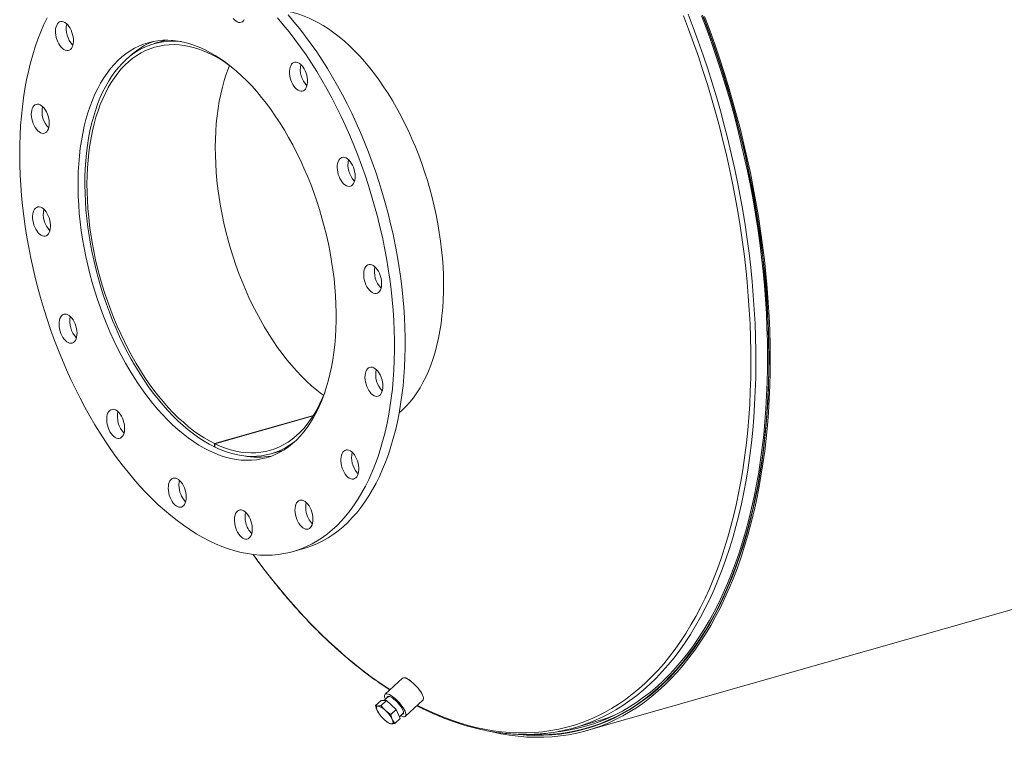
# Model space of a CAD drawing. Units: inches. Extents: x 16 to 336, y 16 to 252.
# Drawn here: x 210 to 247, y 184 to 211 of the extents above; entities that cross this region are included whole.
import ezdxf

# ---------------------------------------------------------------- set-up
doc = ezdxf.new("R2010")
doc.units = ezdxf.units.IN
doc.header["$LTSCALE"] = 32
doc.header["$MEASUREMENT"] = 0

msp = doc.modelspace()

# ---------------------------------------------------------------- linework, layer by layer
at = {"color": 7, "linetype": 'Continuous', "lineweight": 15}
for p, q in [((215.1603, 210.5654), (214.7079, 210.4365)), ((230.9359, 184.6667), (303.0731, 205.2274)), ((220.686, 196.4901), (216.9809, 195.4341)), ((220.6799, 196.4805), (216.9912, 195.4291)), ((216.9823, 195.3091), (216.9809, 195.4341)), ((216.9926, 195.312), (216.9823, 195.3091)), ((216.9912, 195.4291), (216.9927, 195.304)), ((219.0936, 195.0493), (219.546, 195.1782)), ((222.3279, 194.3421), (222.3647, 194.3047)), ((219.9211, 191.3858), (220.3219, 191.5)), ((224.0294, 186.6345), (223.3738, 186.031)), ((223.0187, 185.606), (223.22, 185.7913)), ((223.4254, 185.7909), (223.22, 185.7913)), ((223.2241, 185.6056), (223.4254, 185.7909)), ((223.4983, 185.952), (223.3235, 185.7911)), ((223.7853, 185.4559), (223.4254, 185.7909)), ((224.1356, 185.2033), (224.7913, 185.8067)), ((223.1343, 185.3241), (223.1413, 185.3137)), ((223.584, 185.2706), (223.7853, 185.4559)), ((223.9398, 185.1212), (223.7853, 185.4559)), ((223.9088, 185.1882), (224.0671, 185.3339)), ((223.4015, 185.031), (223.4051, 185.0282)), ((223.7384, 184.9359), (223.9398, 185.1212)), ((230.4718, 184.7746), (231.2734, 185.0031)), ((230.9102, 184.7569), (231.3872, 184.8928))]:
    msp.add_line(p, q, dxfattribs=at)
at = {"color": 8, "linetype": 'Continuous', "lineweight": 15}
msp.add_line((224.5825, 185.6146), (224.8256, 185.4937), dxfattribs=at)
at = {"color": 7, "linetype": 'Continuous', "lineweight": 15, "flags": 128}
for points in [[(224.1259, 199.4113), (224.1171, 199.7883), (224.1001, 200.1689), (224.0748, 200.5527), (224.0413, 200.939), (223.9996, 201.3276), (223.9497, 201.7178), (223.8918, 202.1094), (223.8259, 202.5018), (223.7521, 202.8945), (223.6704, 203.2871), (223.581, 203.6792), (223.484, 204.0702), (223.3794, 204.4597), (223.2674, 204.8472), (223.1482, 205.2323), (223.0218, 205.6146), (222.8884, 205.9936), (222.7483, 206.3688), (222.6014, 206.7397), (222.4481, 207.1061), (222.2885, 207.4673), (222.1228, 207.8231), (221.9511, 208.1729), (221.7737, 208.5164), (221.5909, 208.8532), (221.4027, 209.1828), (221.2095, 209.505), (221.0114, 209.8192), (220.8087, 210.1251), (220.6016, 210.4224), (220.3905, 210.7107), (220.1754, 210.9897), (219.9567, 211.259), (219.7347, 211.5184)], [(210.7006, 211.4089), (210.5786, 211.1498), (210.4639, 210.8806), (210.3564, 210.6018), (210.2565, 210.3137), (210.1642, 210.0165), (210.0796, 209.7108), (210.0027, 209.3967), (209.9338, 209.0748), (209.8729, 208.7453), (209.82, 208.4086), (209.7752, 208.0652), (209.7385, 207.7155), (209.7101, 207.3599), (209.6899, 206.9987), (209.678, 206.6325), (209.6743, 206.2616), (209.679, 205.8864), (209.6919, 205.5076), (209.7131, 205.1253), (209.7425, 204.7403), (209.7801, 204.3528), (209.8259, 203.9633), (209.8797, 203.5723), (209.9417, 203.1803), (210.0115, 202.7877), (210.0893, 202.3949), (210.1749, 202.0026), (210.2681, 201.611), (210.3689, 201.2207), (210.4772, 200.8321), (210.5928, 200.4457), (210.7157, 200.0619), (210.8456, 199.6813), (210.9823, 199.3041), (211.1259, 198.931), (211.276, 198.5623), (211.4324, 198.1984), (211.5951, 197.8399), (211.7639, 197.487), (211.9384, 197.1403), (212.1185, 196.8001), (212.3041, 196.4668), (212.4948, 196.1409), (212.6905, 195.8227), (212.8909, 195.5126), (213.0958, 195.211), (213.305, 194.9181), (213.5181, 194.6344), (213.735, 194.3602), (213.9554, 194.0958), (214.1791, 193.8416), (214.4057, 193.5977), (214.635, 193.3646), (214.8667, 193.1425), (215.1007, 192.9316), (215.3365, 192.7322), (215.5739, 192.5445), (215.8126, 192.3688), (216.0524, 192.2053), (216.2929, 192.0541), (216.5339, 191.9154), (216.7751, 191.7894), (217.0163, 191.6763), (217.257, 191.5762), (217.4971, 191.4891), (217.7363, 191.4153), (217.9742, 191.3547), (218.2107, 191.3075), (218.4453, 191.2737), (218.6779, 191.2534), (218.9082, 191.2465), (219.1359, 191.2531), (219.3607, 191.2732), (219.5823, 191.3068), (219.8006, 191.3537), (220.0152, 191.414), (220.2259, 191.4876), (220.4325, 191.5744), (220.6346, 191.6743), (220.8321, 191.7872), (221.0248, 191.9129), (221.2123, 192.0513), (221.3945, 192.2023), (221.5712, 192.3656), (221.7422, 192.5411), (221.9072, 192.7285), (222.0661, 192.9277), (222.2186, 193.1384), (222.3646, 193.3603), (222.504, 193.5932), (222.6365, 193.8369), (222.7621, 194.0909), (222.8804, 194.3551), (222.9915, 194.6292), (223.0952, 194.9127), (223.1914, 195.2054), (223.2799, 195.5068), (223.3606, 195.8168), (223.4335, 196.1349), (223.4984, 196.4606), (223.5554, 196.7938), (223.6042, 197.1338), (223.6449, 197.4804), (223.6775, 197.8332), (223.7018, 198.1916), (223.7178, 198.5554), (223.7256, 198.924), (223.7251, 199.2971)], [(211.4736, 211.1437), (211.4231, 211.1932), (211.3708, 211.2312), (211.3181, 211.2567), (211.2661, 211.269), (211.2162, 211.2678), (211.1697, 211.2532), (211.1276, 211.2256), (211.091, 211.1856), (211.0608, 211.1341), (211.0377, 211.0725), (211.0224, 211.0024), (211.0151, 210.9253), (211.0161, 210.8432), (211.0254, 210.7582), (211.0427, 210.6722), (211.0675, 210.5875), (211.0994, 210.5062), (211.1374, 210.4301), (211.1807, 210.3613), (211.2282, 210.3014), (211.2787, 210.2518), (211.331, 210.2138), (211.3837, 210.1884), (211.4357, 210.176), (211.4856, 210.1772), (211.5321, 210.1918), (211.5742, 210.2194), (211.6108, 210.2595), (211.641, 210.3109), (211.6641, 210.3725), (211.6794, 210.4427), (211.6867, 210.5197), (211.6856, 210.6018), (211.6764, 210.6869), (211.6591, 210.7728), (211.6343, 210.8575), (211.6024, 210.9388), (211.5644, 211.0149), (211.5211, 211.0837), (211.4736, 211.1437)], [(217.6729, 211.3855), (217.7221, 211.3306), (217.7736, 211.2866), (217.8263, 211.2548), (217.8788, 211.2359), (217.9299, 211.2303), (217.9783, 211.2382), (218.0227, 211.2594), (218.0622, 211.2933), (218.0957, 211.3392)], [(223.7251, 199.2971), (223.7164, 199.6741), (223.6993, 200.0547), (223.674, 200.4384), (223.6405, 200.8248), (223.5988, 201.2133), (223.549, 201.6036), (223.4911, 201.9952), (223.4252, 202.3875), (223.3513, 202.7803), (223.2697, 203.1729), (223.1802, 203.5649), (223.0832, 203.9559), (222.9786, 204.3454), (222.8666, 204.733), (222.7474, 205.1181), (222.621, 205.5004), (222.4877, 205.8793), (222.3475, 206.2545), (222.2007, 206.6255), (222.0473, 206.9918), (221.8877, 207.3531), (221.722, 207.7089), (221.5504, 208.0587), (221.373, 208.4022), (221.1901, 208.739), (221.0019, 209.0686), (220.8087, 209.3907), (220.6106, 209.7049), (220.4079, 210.0109), (220.2009, 210.3082), (219.9897, 210.5965), (219.7746, 210.8755), (219.5559, 211.1448), (219.3339, 211.4042)], [(220.652, 211.3355), (220.8526, 211.2323), (221.053, 211.1162), (221.2529, 210.9876), (221.4519, 210.8466), (221.6496, 210.6935), (221.8458, 210.5285), (222.0401, 210.3519), (222.2322, 210.1641), (222.4217, 209.9653), (222.6082, 209.7559), (222.7916, 209.5362), (222.9714, 209.3067), (223.1473, 209.0677), (223.3191, 208.8197), (223.4865, 208.5631), (223.6491, 208.2982), (223.8066, 208.0257), (223.9589, 207.7459), (224.1056, 207.4593), (224.2464, 207.1665), (224.3813, 206.8679), (224.5098, 206.564), (224.6318, 206.2554), (224.747, 205.9427), (224.8554, 205.6263), (224.9566, 205.3068), (225.0505, 204.9848), (225.137, 204.6608), (225.2159, 204.3354), (225.287, 204.0091), (225.3503, 203.6825), (225.4056, 203.3562), (225.4528, 203.0307), (225.4919, 202.7066), (225.5228, 202.3845), (225.5454, 202.0649), (225.5596, 201.7483), (225.5656, 201.4354), (225.5632, 201.1266), (225.5524, 200.8226), (225.5334, 200.5237), (225.506, 200.2306), (225.4704, 199.9438), (225.4266, 199.6636), (225.3747, 199.3908), (225.3148, 199.1256), (225.247, 198.8685), (225.1714, 198.6201), (225.0881, 198.3807), (224.9973, 198.1508), (224.8992, 197.9307), (224.7938, 197.7208), (224.6815, 197.5215), (224.5623, 197.3332), (224.4365, 197.1561), (224.3044, 196.9906), (224.166, 196.8369), (224.0218, 196.6954), (223.9022, 196.591)], [(227.2626, 184.6474), (227.3881, 184.6174), (227.7157, 184.5486), (228.0414, 184.4941), (228.3651, 184.4537), (228.6866, 184.4276), (229.0056, 184.4158), (229.3219, 184.4182), (229.6354, 184.435), (229.9456, 184.466), (230.2526, 184.5113), (230.556, 184.5707), (230.8556, 184.6444), (231.1513, 184.7322), (231.4428, 184.834), (231.73, 184.9499), (232.0125, 185.0796), (232.2903, 185.2232), (232.5632, 185.3805), (232.8309, 185.5514), (233.0932, 185.7359), (233.3501, 185.9337), (233.6012, 186.1447), (233.8465, 186.3688), (234.0858, 186.6059), (234.3189, 186.8557), (234.5456, 187.1181), (234.7658, 187.3929), (234.9793, 187.68), (235.186, 187.9791), (235.3857, 188.29), (235.5784, 188.6125), (235.7638, 188.9464), (235.9419, 189.2915), (236.1125, 189.6474), (236.2754, 190.0141), (236.4307, 190.3911), (236.5782, 190.7783), (236.7177, 191.1754), (236.8492, 191.5821), (236.9726, 191.9982), (237.0878, 192.4232), (237.1948, 192.8571), (237.2933, 193.2994), (237.3835, 193.7498), (237.4652, 194.208), (237.5384, 194.6738), (237.603, 195.1468), (237.6589, 195.6266), (237.7062, 196.113), (237.7448, 196.6056), (237.7746, 197.104), (237.7957, 197.6079), (237.8081, 198.117), (237.8116, 198.631), (237.8064, 199.1494), (237.7925, 199.6718), (237.7697, 200.1981), (237.7383, 200.7277), (237.6981, 201.2603), (237.6492, 201.7956), (237.5916, 202.3331), (237.5255, 202.8725), (237.4507, 203.4135), (237.3674, 203.9556), (237.2757, 204.4985), (237.1755, 205.0418), (237.0671, 205.5852), (236.9503, 206.1281), (236.8254, 206.6704), (236.6924, 207.2116), (236.5514, 207.7513), (236.4025, 208.2891), (236.2458, 208.8248), (236.0814, 209.3578), (235.9094, 209.8879), (235.73, 210.4147), (235.5432, 210.9378), (235.3492, 211.4569)], [(228.4237, 184.5194), (228.6741, 184.5003), (228.9919, 184.4885), (229.3071, 184.491), (229.6195, 184.5076), (229.9287, 184.5386), (230.2345, 184.5837), (230.5369, 184.6429), (230.8355, 184.7163), (231.1301, 184.8038), (231.4206, 184.9053), (231.7067, 185.0207), (231.9883, 185.15), (232.2651, 185.2931), (232.537, 185.4499), (232.8037, 185.6202), (233.0652, 185.8039), (233.3211, 186.001), (233.5714, 186.2113), (233.8158, 186.4347), (234.0543, 186.6709), (234.2865, 186.9198), (234.5124, 187.1813), (234.7318, 187.4552), (234.9446, 187.7412), (235.1506, 188.0393), (235.3496, 188.3491), (235.5416, 188.6705), (235.7264, 189.0032), (235.9038, 189.347), (236.0738, 189.7018), (236.2362, 190.0671), (236.3909, 190.4428), (236.5378, 190.8287), (236.6769, 191.2244), (236.8079, 191.6296), (236.9309, 192.0442), (237.0457, 192.4678), (237.1523, 192.9001), (237.2505, 193.3408), (237.3404, 193.7897), (237.4218, 194.2463), (237.4947, 194.7104), (237.559, 195.1817), (237.6148, 195.6599), (237.6619, 196.1445), (237.7003, 196.6354), (237.7301, 197.1321), (237.7511, 197.6342), (237.7634, 198.1416), (237.767, 198.6537), (237.7618, 199.1702), (237.7479, 199.6909), (237.7252, 200.2153), (237.6939, 200.743), (237.6538, 201.2738), (237.6051, 201.8071), (237.5477, 202.3428), (237.4818, 202.8803), (237.4073, 203.4194), (237.3243, 203.9596), (237.2329, 204.5006), (237.1331, 205.042), (237.025, 205.5834), (236.9087, 206.1245), (236.7842, 206.6648), (236.6517, 207.2041), (236.5112, 207.7419), (236.3628, 208.2779), (236.2066, 208.8116), (236.0428, 209.3428), (235.8714, 209.871), (235.6926, 210.396), (235.5065, 210.9172), (235.3132, 211.4345)], [(228.6579, 184.5196), (228.715, 184.5163), (229.0322, 184.5065), (229.3468, 184.511), (229.6584, 184.5296), (229.9669, 184.5624), (230.272, 184.6095), (230.5735, 184.6706), (230.8713, 184.7459), (231.1651, 184.8353), (231.4548, 184.9386), (231.74, 185.0559), (232.0207, 185.187), (232.2966, 185.3318), (232.5675, 185.4903), (232.8333, 185.6623), (233.0938, 185.8478), (233.3487, 186.0466), (233.598, 186.2585), (233.8414, 186.4834), (234.0787, 186.7212), (234.3099, 186.9716), (234.5347, 187.2346), (234.753, 187.5099), (234.9647, 187.7974), (235.1695, 188.0968), (235.3674, 188.408), (235.5582, 188.7306), (235.7418, 189.0646), (235.918, 189.4097), (236.0868, 189.7655), (236.248, 190.132), (236.4015, 190.5088), (236.5473, 190.8957), (236.6851, 191.2924), (236.8149, 191.6986), (236.9366, 192.114), (237.0502, 192.5385), (237.1555, 192.9716), (237.2525, 193.413), (237.3411, 193.8626), (237.4213, 194.3199), (237.4929, 194.7846), (237.556, 195.2564), (237.6106, 195.7351), (237.6564, 196.2202), (237.6936, 196.7114), (237.7222, 197.2084), (237.742, 197.7109), (237.753, 198.2184), (237.7554, 198.7307), (237.749, 199.2474), (237.7339, 199.7681), (237.71, 200.2925), (237.6775, 200.8202), (237.6363, 201.3509), (237.5864, 201.8841), (237.5279, 202.4195), (237.4609, 202.9568), (237.3853, 203.4956), (237.3012, 204.0354), (237.2087, 204.576), (237.1078, 205.1169), (236.9987, 205.6579), (236.8813, 206.1984), (236.7558, 206.7381), (236.6223, 207.2767), (236.4808, 207.8138), (236.3315, 208.349), (236.1744, 208.8819), (236.0097, 209.4123), (235.8374, 209.9396), (235.6578, 210.4636), (235.4708, 210.9838), (235.2767, 211.5)], [(229.8102, 184.6183), (229.9497, 184.635), (230.2538, 184.6818), (230.5543, 184.7428), (230.851, 184.8178), (231.1438, 184.9068), (231.4324, 185.0098), (231.7166, 185.1266), (231.9963, 185.2573), (232.2712, 185.4016), (232.5412, 185.5595), (232.806, 185.731), (233.0656, 185.9158), (233.3196, 186.1138), (233.568, 186.325), (233.8105, 186.5491), (234.047, 186.7861), (234.2774, 187.0356), (234.5014, 187.2977), (234.719, 187.572), (234.9299, 187.8585), (235.134, 188.1568), (235.3312, 188.4669), (235.5213, 188.7884), (235.7042, 189.1212), (235.8799, 189.4651), (236.0481, 189.8197), (236.2087, 190.1849), (236.3617, 190.5603), (236.5069, 190.9458), (236.6442, 191.3411), (236.7736, 191.7459), (236.8949, 192.1599), (237.008, 192.5828), (237.113, 193.0144), (237.2096, 193.4543), (237.2979, 193.9022), (237.3778, 194.3579), (237.4492, 194.821), (237.5121, 195.2912), (237.5664, 195.7681), (237.6121, 196.2515), (237.6492, 196.741), (237.6776, 197.2362), (237.6973, 197.7369), (237.7084, 198.2427), (237.7107, 198.7532), (237.7044, 199.268), (237.6893, 199.7869), (237.6655, 200.3094), (237.6331, 200.8353), (237.592, 201.3641), (237.5423, 201.8954), (237.4841, 202.429), (237.4172, 202.9643), (237.3419, 203.5012), (237.2581, 204.0391), (237.1659, 204.5778), (237.0654, 205.1168), (236.9567, 205.6558), (236.8398, 206.1944), (236.7147, 206.7323), (236.5817, 207.269), (236.4407, 207.8041), (236.2919, 208.3375), (236.1353, 208.8685), (235.9712, 209.397), (235.7996, 209.9224), (235.6205, 210.4445), (235.4342, 210.963), (235.2408, 211.4773)], [(221.5392, 200.3515), (221.5313, 200.6645), (221.515, 200.981), (221.4906, 201.3004), (221.4579, 201.6221), (221.4172, 201.9457), (221.3683, 202.2705), (221.3115, 202.596), (221.2468, 202.9217), (221.1744, 203.247), (221.0943, 203.5713), (221.0067, 203.8941), (220.9117, 204.2149), (220.8096, 204.533), (220.7004, 204.848), (220.5844, 205.1593), (220.4618, 205.4663), (220.3327, 205.7686), (220.1974, 206.0657), (220.0562, 206.3569), (219.9092, 206.6419), (219.7567, 206.9202), (219.5991, 207.1912), (219.4364, 207.4545), (219.2691, 207.7096), (219.0974, 207.9562), (218.9216, 208.1937), (218.742, 208.4219), (218.5589, 208.6403), (218.3727, 208.8484), (218.1836, 209.0461), (217.9919, 209.2329), (217.7981, 209.4085), (217.6023, 209.5726), (217.4051, 209.725), (217.2066, 209.8653), (217.0073, 209.9933), (216.8074, 210.1089), (216.6073, 210.2118), (216.4075, 210.3018), (216.2081, 210.3789), (216.0095, 210.4427), (215.8122, 210.4934), (215.6163, 210.5307), (215.4223, 210.5545), (215.2305, 210.565), (215.0412, 210.562), (214.8547, 210.5455), (214.6714, 210.5156), (214.4916, 210.4723), (214.3155, 210.4157), (214.1435, 210.3459), (213.9759, 210.263), (213.8129, 210.1672), (213.6549, 210.0586), (213.502, 209.9374), (213.3547, 209.8038), (213.213, 209.6581), (213.0773, 209.5004), (212.9478, 209.3311), (212.8247, 209.1504), (212.7082, 208.9587), (212.5986, 208.7563), (212.4959, 208.5435), (212.4005, 208.3207), (212.3123, 208.0883), (212.2317, 207.8466), (212.1587, 207.5961), (212.0935, 207.3373), (212.0361, 207.0704), (211.9868, 206.7961), (211.9454, 206.5148), (211.9122, 206.2269), (211.8872, 205.933), (211.8704, 205.6336), (211.8618, 205.3291), (211.8615, 205.02), (211.8695, 204.707), (211.8857, 204.3906), (211.9102, 204.0712), (211.9428, 203.7495), (211.9836, 203.4259), (212.0324, 203.1011), (212.0892, 202.7755), (212.1539, 202.4499), (212.2264, 202.1246), (212.3065, 201.8003), (212.3941, 201.4774), (212.489, 201.1567), (212.5912, 200.8386), (212.7003, 200.5236), (212.8163, 200.2123), (212.939, 199.9052), (213.0681, 199.6029), (213.2033, 199.3059), (213.3446, 199.0146), (213.4916, 198.7296), (213.644, 198.4514), (213.8017, 198.1804), (213.9644, 197.9171), (214.1317, 197.662), (214.3034, 197.4154), (214.4792, 197.1778), (214.6588, 196.9497), (214.8418, 196.7313), (215.0281, 196.5231), (215.2172, 196.3255), (215.4088, 196.1387), (215.6027, 195.9631), (215.7984, 195.799), (215.9957, 195.6466), (216.1942, 195.5063), (216.3935, 195.3782), (216.5934, 195.2626), (216.7934, 195.1598), (216.9933, 195.0697), (217.1927, 194.9927), (217.3912, 194.9288), (217.5886, 194.8782), (217.7844, 194.8409), (217.9784, 194.817), (218.1703, 194.8066), (218.3596, 194.8096), (218.546, 194.8261), (218.7293, 194.856), (218.9092, 194.8993), (219.0852, 194.9559), (219.2572, 195.0256), (219.4249, 195.1085), (219.5878, 195.2044), (219.7459, 195.313), (219.8987, 195.4342), (220.0461, 195.5678), (220.1878, 195.7135), (220.3235, 195.8712), (220.453, 196.0405), (220.5761, 196.2211), (220.6925, 196.4129), (220.8022, 196.6153), (220.9048, 196.8281), (221.0003, 197.0509), (221.0884, 197.2833), (221.169, 197.525), (221.242, 197.7754), (221.3073, 198.0343), (221.3646, 198.3011), (221.414, 198.5754), (221.4553, 198.8568), (221.4886, 199.1446), (221.5136, 199.4385), (221.5304, 199.738), (221.5389, 200.0425), (221.5392, 200.3515)], [(215.728, 210.511), (215.5397, 210.5275), (215.3502, 210.5309), (215.1633, 210.5209), (214.9795, 210.4974), (214.799, 210.4606), (214.6221, 210.4103), (214.4492, 210.3468), (214.2805, 210.2702), (214.1163, 210.1805), (213.957, 210.0779), (213.8027, 209.9627), (213.6538, 209.835), (213.5105, 209.695), (213.3731, 209.5429), (213.2418, 209.3791), (213.1168, 209.2039), (212.9984, 209.0174), (212.8867, 208.8201), (212.782, 208.6123), (212.6844, 208.3944), (212.5941, 208.1666), (212.5112, 207.9295), (212.4359, 207.6834), (212.3684, 207.4287), (212.3087, 207.166), (212.2569, 206.8956), (212.2132, 206.618), (212.1776, 206.3337), (212.1501, 206.0432), (212.1309, 205.747), (212.1199, 205.4456), (212.1172, 205.1395), (212.1228, 204.8292), (212.1366, 204.5154), (212.1587, 204.1985), (212.189, 203.8791), (212.2274, 203.5577), (212.2739, 203.2349), (212.3284, 202.9112), (212.3908, 202.5873), (212.4611, 202.2636), (212.539, 201.9407), (212.6245, 201.6193), (212.7173, 201.2998), (212.8174, 200.9827), (212.9246, 200.6688), (213.0386, 200.3584), (213.1593, 200.0521), (213.2865, 199.7505), (213.4199, 199.4541), (213.5594, 199.1634), (213.7047, 198.8788), (213.8554, 198.6009), (214.0115, 198.3303), (214.1725, 198.0672), (214.3383, 197.8122), (214.5085, 197.5658), (214.6828, 197.3283), (214.861, 197.1002), (215.0427, 196.8818), (215.2276, 196.6736), (215.4154, 196.4759), (215.6058, 196.289), (215.7984, 196.1133), (215.9929, 195.949), (216.189, 195.7966), (216.3863, 195.6561), (216.5846, 195.5279), (216.7833, 195.4121), (216.9823, 195.3091)], [(216.9809, 195.4341), (216.784, 195.5361), (216.5873, 195.6508), (216.3911, 195.7779), (216.1958, 195.9172), (216.0018, 196.0685), (215.8093, 196.2314), (215.6188, 196.4058), (215.4305, 196.5913), (215.2447, 196.7876), (215.0619, 196.9944), (214.8823, 197.2112), (214.7062, 197.4377), (214.534, 197.6735), (214.366, 197.9182), (214.2023, 198.1713), (214.0434, 198.4325), (213.8896, 198.7012), (213.741, 198.977), (213.5979, 199.2594), (213.4606, 199.5479), (213.3294, 199.842), (213.2044, 200.1413), (213.0859, 200.445), (212.9741, 200.7528), (212.8692, 201.0641), (212.7713, 201.3783), (212.6807, 201.6949), (212.5975, 202.0134), (212.5218, 202.3331), (212.4538, 202.6536), (212.3936, 202.9742), (212.3413, 203.2944), (212.297, 203.6136), (212.2607, 203.9313), (212.2326, 204.247), (212.2127, 204.5599), (212.201, 204.8697), (212.1975, 205.1758), (212.2023, 205.4776), (212.2153, 205.7746), (212.2366, 206.0663), (212.266, 206.3522), (212.3035, 206.6318), (212.3491, 206.9045), (212.4027, 207.1699), (212.4641, 207.4276), (212.5334, 207.6771), (212.6103, 207.9179), (212.6947, 208.1496), (212.7865, 208.3719), (212.8855, 208.5842), (212.9915, 208.7864), (213.1044, 208.978), (213.224, 209.1586), (213.35, 209.3279), (213.4822, 209.4858), (213.6204, 209.6318), (213.7644, 209.7657), (213.9138, 209.8873), (214.0685, 209.9964), (214.2282, 210.0928), (214.3925, 210.1763), (214.5613, 210.2468), (214.7341, 210.3041), (214.9108, 210.3481), (215.0909, 210.3789), (215.2742, 210.3962), (215.4604, 210.4001), (215.6491, 210.3906), (215.84, 210.3677), (216.0327, 210.3314), (216.227, 210.2818), (216.4224, 210.219), (216.6187, 210.1431), (216.8155, 210.0542), (217.0124, 209.9525), (217.2091, 209.8382), (217.4053, 209.7114), (217.6006, 209.5724), (217.6272, 209.5525)], [(220.4411, 208.848), (220.4564, 208.9182), (220.4637, 208.9953), (220.4627, 209.0774), (220.4534, 209.1624), (220.4361, 209.2483), (220.4113, 209.333), (220.3794, 209.4144), (220.3414, 209.4904), (220.2981, 209.5593), (220.2506, 209.6192), (220.2001, 209.6688), (220.1478, 209.7068), (220.0951, 209.7322), (220.0431, 209.7445), (219.9932, 209.7434), (219.9467, 209.7288), (219.9046, 209.7011), (219.868, 209.6611), (219.8378, 209.6097), (219.8147, 209.5481), (219.7994, 209.4779), (219.7921, 209.4008), (219.7932, 209.3188), (219.8024, 209.2337), (219.8197, 209.1478), (219.8446, 209.0631), (219.8764, 208.9817), (219.9144, 208.9057), (219.9577, 208.8369), (220.0052, 208.7769), (220.0557, 208.7273), (220.108, 208.6894), (220.1607, 208.6639), (220.2127, 208.6516), (220.2626, 208.6528), (220.3091, 208.6673), (220.3512, 208.695), (220.3878, 208.735), (220.418, 208.7865), (220.4411, 208.848)], [(221.0723, 197.2384), (221.005, 197.2879), (220.8109, 197.4392), (220.6185, 197.6021), (220.4279, 197.7765), (220.2396, 197.962), (220.0539, 198.1583), (219.8711, 198.3651), (219.6915, 198.5819), (219.5154, 198.8084), (219.3432, 199.0442), (219.1751, 199.2889), (219.0115, 199.542), (218.8526, 199.8032), (218.6987, 200.0719), (218.5501, 200.3477), (218.4071, 200.6301), (218.2698, 200.9186), (218.1385, 201.2128), (218.0136, 201.512), (217.8951, 201.8157), (217.7832, 202.1235), (217.6783, 202.4348), (217.5805, 202.749), (217.4898, 203.0656), (217.4066, 203.3841), (217.3309, 203.7038), (217.2629, 204.0243), (217.2027, 204.3449), (217.1504, 204.6651), (217.1061, 204.9843), (217.0699, 205.302), (217.0418, 205.6177), (217.0218, 205.9307), (217.0101, 206.2405), (217.0067, 206.5465), (217.0115, 206.8483), (217.0245, 207.1454), (217.0457, 207.4371), (217.0751, 207.7229), (217.1127, 208.0025), (217.1582, 208.2752), (217.2118, 208.5406), (217.2733, 208.7983), (217.3425, 209.0478), (217.4194, 209.2886), (217.5038, 209.5203), (217.5418, 209.6156)], [(210.44, 208.1417), (210.3875, 208.1606), (210.3364, 208.1662), (210.288, 208.1583), (210.2435, 208.1371), (210.2041, 208.1032), (210.1706, 208.0573), (210.1439, 208.0006), (210.1246, 207.9345), (210.1133, 207.8607), (210.1102, 207.7808), (210.1153, 207.697), (210.1286, 207.6113), (210.1497, 207.5257), (210.1782, 207.4424), (210.2132, 207.3635), (210.254, 207.2908), (210.2995, 207.2262), (210.3487, 207.1713), (210.4002, 207.1274), (210.4529, 207.0956), (210.5054, 207.0766), (210.5565, 207.071), (210.6049, 207.0789), (210.6493, 207.1001), (210.6888, 207.1341), (210.7223, 207.1799), (210.749, 207.2366), (210.7683, 207.3027), (210.7796, 207.3766), (210.7827, 207.4564), (210.7776, 207.5402), (210.7643, 207.626), (210.7431, 207.7115), (210.7147, 207.7948), (210.6797, 207.8737), (210.6389, 207.9464), (210.5934, 208.011), (210.5442, 208.0659), (210.4927, 208.1098), (210.44, 208.1417)], [(222.1565, 205.1423), (222.19, 205.1881), (222.2167, 205.2448), (222.236, 205.3109), (222.2473, 205.3848), (222.2505, 205.4646), (222.2453, 205.5484), (222.232, 205.6342), (222.2109, 205.7197), (222.1824, 205.803), (222.1474, 205.882), (222.1066, 205.9546), (222.0611, 206.0192), (222.0119, 206.0741), (221.9604, 206.118), (221.9077, 206.1499), (221.8552, 206.1688), (221.8041, 206.1744), (221.7557, 206.1665), (221.7113, 206.1453), (221.6718, 206.1114), (221.6383, 206.0655), (221.6116, 206.0088), (221.5923, 205.9427), (221.581, 205.8689), (221.5779, 205.789), (221.583, 205.7052), (221.5963, 205.6195), (221.6175, 205.5339), (221.6459, 205.4506), (221.6809, 205.3717), (221.7217, 205.299), (221.7673, 205.2344), (221.8164, 205.1795), (221.8679, 205.1356), (221.9206, 205.1038), (221.9732, 205.0848), (222.0242, 205.0792), (222.0726, 205.0871), (222.1171, 205.1083), (222.1565, 205.1423)], [(210.3594, 204.309), (210.3129, 204.2945), (210.2708, 204.2668), (210.2342, 204.2268), (210.204, 204.1753), (210.1809, 204.1138), (210.1656, 204.0436), (210.1583, 203.9665), (210.1594, 203.8844), (210.1686, 203.7994), (210.1859, 203.7134), (210.2107, 203.6288), (210.2426, 203.5474), (210.2806, 203.4714), (210.3239, 203.4025), (210.3714, 203.3426), (210.4219, 203.293), (210.4742, 203.255), (210.5269, 203.2296), (210.5789, 203.2173), (210.6288, 203.2184), (210.6753, 203.233), (210.7174, 203.2606), (210.754, 203.3007), (210.7842, 203.3521), (210.8073, 203.4137), (210.8226, 203.4839), (210.8299, 203.561), (210.8288, 203.643), (210.8196, 203.7281), (210.8023, 203.814), (210.7775, 203.8987), (210.7456, 203.9801), (210.7076, 204.0561), (210.6643, 204.1249), (210.6168, 204.1849), (210.5663, 204.2345), (210.514, 204.2724), (210.4613, 204.2979), (210.4093, 204.3102), (210.3594, 204.309)], [(223.0413, 201.0625), (223.0879, 201.0771), (223.13, 201.1047), (223.1666, 201.1448), (223.1968, 201.1962), (223.2198, 201.2578), (223.2352, 201.328), (223.2424, 201.4051), (223.2414, 201.4871), (223.2322, 201.5722), (223.2149, 201.6581), (223.19, 201.7428), (223.1582, 201.8242), (223.1202, 201.9002), (223.0769, 201.969), (223.0294, 202.029), (222.9789, 202.0786), (222.9266, 202.1165), (222.8738, 202.142), (222.8219, 202.1543), (222.772, 202.1531), (222.7254, 202.1386), (222.6833, 202.1109), (222.6467, 202.0709), (222.6166, 202.0194), (222.5935, 201.9579), (222.5782, 201.8877), (222.5709, 201.8106), (222.5719, 201.7285), (222.5812, 201.6435), (222.5984, 201.5576), (222.6233, 201.4729), (222.6551, 201.3915), (222.6932, 201.3155), (222.7365, 201.2466), (222.7839, 201.1867), (222.8344, 201.1371), (222.8867, 201.0991), (222.9395, 201.0737), (222.9915, 201.0614), (223.0413, 201.0625)], [(211.2442, 200.2293), (211.2107, 200.1834), (211.184, 200.1267), (211.1648, 200.0607), (211.1534, 199.9868), (211.1503, 199.907), (211.1555, 199.8231), (211.1688, 199.7374), (211.1899, 199.6518), (211.2183, 199.5685), (211.2534, 199.4896), (211.2942, 199.4169), (211.3397, 199.3524), (211.3888, 199.2974), (211.4404, 199.2535), (211.4931, 199.2217), (211.5456, 199.2028), (211.5967, 199.1972), (211.645, 199.2051), (211.6895, 199.2262), (211.729, 199.2602), (211.7625, 199.3061), (211.7892, 199.3627), (211.8084, 199.4288), (211.8198, 199.5027), (211.8229, 199.5825), (211.8177, 199.6663), (211.8044, 199.7521), (211.7833, 199.8377), (211.7549, 199.9209), (211.7198, 199.9999), (211.679, 200.0725), (211.6335, 200.1371), (211.5844, 200.1921), (211.5328, 200.236), (211.4801, 200.2678), (211.4276, 200.2867), (211.3765, 200.2923), (211.3282, 200.2844), (211.2837, 200.2632), (211.2442, 200.2293)], [(220.3219, 191.5), (220.416, 191.5283), (220.6267, 191.6019), (220.8332, 191.6887), (221.0354, 191.7885), (221.2329, 191.9014), (221.4255, 192.0271), (221.6131, 192.1656), (221.7953, 192.3165), (221.972, 192.4798), (222.1429, 192.6553), (222.3079, 192.8428), (222.4668, 193.0419), (222.6194, 193.2526), (222.7654, 193.4745), (222.9048, 193.7075), (223.0373, 193.9511), (223.1628, 194.2052), (223.2812, 194.4694), (223.3923, 194.7434), (223.496, 195.0269), (223.5921, 195.3196), (223.6806, 195.6211), (223.7614, 195.931), (223.8342, 196.2491), (223.8992, 196.5749), (223.9561, 196.908), (224.005, 197.248), (224.0457, 197.5946), (224.0782, 197.9474), (224.1025, 198.3058), (224.1186, 198.6696), (224.1264, 199.0382), (224.1259, 199.4113)], [(222.9608, 197.2299), (223.0133, 197.211), (223.0644, 197.2054), (223.1128, 197.2133), (223.1572, 197.2344), (223.1967, 197.2684), (223.2302, 197.3143), (223.2569, 197.371), (223.2762, 197.437), (223.2875, 197.5109), (223.2906, 197.5907), (223.2855, 197.6745), (223.2722, 197.7603), (223.251, 197.8459), (223.2226, 197.9291), (223.1875, 198.0081), (223.1468, 198.0808), (223.1012, 198.1453), (223.0521, 198.2003), (223.0005, 198.2442), (222.9479, 198.276), (222.8953, 198.2949), (222.8443, 198.3005), (222.7959, 198.2926), (222.7514, 198.2715), (222.712, 198.2375), (222.6785, 198.1916), (222.6517, 198.135), (222.6325, 198.0689), (222.6212, 197.995), (222.618, 197.9152), (222.6232, 197.8314), (222.6365, 197.7456), (222.6576, 197.66), (222.6861, 197.5768), (222.7211, 197.4978), (222.7619, 197.4252), (222.8074, 197.3606), (222.8565, 197.3056), (222.9081, 197.2617), (222.9608, 197.2299)], [(221.1081, 197.3395), (221.0175, 197.1196), (220.9187, 196.9069), (220.8129, 196.7045), (220.7001, 196.5127), (220.5808, 196.3318), (220.4549, 196.1621), (220.3229, 196.004), (220.1848, 195.8576), (220.041, 195.7234), (219.8917, 195.6015), (219.7371, 195.492), (219.5775, 195.3953), (219.4133, 195.3115), (219.2447, 195.2407), (219.0719, 195.183), (218.8954, 195.1386), (218.7153, 195.1076), (218.5321, 195.0899), (218.346, 195.0856), (218.1574, 195.0948), (217.9665, 195.1173), (217.7739, 195.1533), (217.5796, 195.2025), (217.3842, 195.265), (217.1879, 195.3406), (216.9912, 195.4291)], [(212.9597, 196.5235), (212.9443, 196.4533), (212.9371, 196.3763), (212.9381, 196.2942), (212.9474, 196.2091), (212.9646, 196.1232), (212.9895, 196.0385), (213.0213, 195.9572), (213.0594, 195.8811), (213.1027, 195.8123), (213.1501, 195.7524), (213.2006, 195.7028), (213.2529, 195.6648), (213.3057, 195.6393), (213.3576, 195.627), (213.4075, 195.6282), (213.4541, 195.6428), (213.4962, 195.6704), (213.5328, 195.7105), (213.563, 195.7619), (213.586, 195.8235), (213.6014, 195.8937), (213.6086, 195.9707), (213.6076, 196.0528), (213.5983, 196.1379), (213.5811, 196.2238), (213.5562, 196.3085), (213.5244, 196.3898), (213.4863, 196.4659), (213.4431, 196.5347), (213.3956, 196.5946), (213.3451, 196.6442), (213.2928, 196.6822), (213.24, 196.7077), (213.1881, 196.72), (213.1382, 196.7188), (213.0916, 196.7042), (213.0495, 196.6766), (213.0129, 196.6365), (212.9827, 196.5851), (212.9597, 196.5235)], [(216.9927, 195.304), (217.1915, 195.2145), (217.3898, 195.138), (217.5873, 195.0747), (217.7836, 195.0247), (217.9783, 194.9879), (218.1712, 194.9646), (218.3619, 194.9548), (218.55, 194.9584), (218.7353, 194.9755), (218.9175, 195.0061), (219.0961, 195.05), (219.2709, 195.1072), (219.4417, 195.1777), (219.608, 195.2612), (219.7697, 195.3577), (219.9264, 195.4669), (219.9997, 195.5238)], [(221.9271, 194.2279), (221.9776, 194.1783), (222.0299, 194.1403), (222.0827, 194.1149), (222.1347, 194.1026), (222.1845, 194.1037), (222.2311, 194.1183), (222.2732, 194.146), (222.3098, 194.186), (222.34, 194.2374), (222.363, 194.299), (222.3784, 194.3692), (222.3856, 194.4463), (222.3846, 194.5284), (222.3754, 194.6134), (222.3581, 194.6993), (222.3332, 194.784), (222.3014, 194.8654), (222.2634, 194.9414), (222.2201, 195.0103), (222.1726, 195.0702), (222.1221, 195.1198), (222.0698, 195.1578), (222.017, 195.1832), (221.9651, 195.1955), (221.9152, 195.1944), (221.8686, 195.1798), (221.8265, 195.1521), (221.79, 195.1121), (221.7598, 195.0607), (221.7367, 194.9991), (221.7214, 194.9289), (221.7141, 194.8518), (221.7151, 194.7697), (221.7244, 194.6847), (221.7417, 194.5988), (221.7665, 194.5141), (221.7983, 194.4327), (221.8364, 194.3567), (221.8797, 194.2878), (221.9271, 194.2279)], [(215.2446, 193.7559), (215.2498, 193.6721), (215.2631, 193.5864), (215.2842, 193.5008), (215.3127, 193.4175), (215.3477, 193.3386), (215.3885, 193.2659), (215.434, 193.2013), (215.4832, 193.1464), (215.5347, 193.1025), (215.5874, 193.0706), (215.6399, 193.0517), (215.691, 193.0461), (215.7394, 193.054), (215.7838, 193.0752), (215.8233, 193.1091), (215.8568, 193.155), (215.8835, 193.2117), (215.9028, 193.2778), (215.9141, 193.3516), (215.9172, 193.4315), (215.9121, 193.5153), (215.8988, 193.601), (215.8776, 193.6866), (215.8492, 193.7699), (215.8141, 193.8488), (215.7734, 193.9215), (215.7278, 193.9861), (215.6787, 194.041), (215.6271, 194.0849), (215.5745, 194.1167), (215.5219, 194.1357), (215.4709, 194.1413), (215.4225, 194.1334), (215.378, 194.1122), (215.3386, 194.0783), (215.3051, 194.0324), (215.2783, 193.9757), (215.2591, 193.9096), (215.2478, 193.8357), (215.2446, 193.7559)], [(220.0978, 192.5135), (220.1386, 192.4409), (220.1841, 192.3763), (220.2332, 192.3214), (220.2848, 192.2774), (220.3375, 192.2456), (220.39, 192.2267), (220.4411, 192.2211), (220.4894, 192.229), (220.5339, 192.2502), (220.5734, 192.2841), (220.6069, 192.33), (220.6336, 192.3867), (220.6528, 192.4528), (220.6642, 192.5266), (220.6673, 192.6064), (220.6621, 192.6903), (220.6488, 192.776), (220.6277, 192.8616), (220.5993, 192.9449), (220.5642, 193.0238), (220.5234, 193.0965), (220.4779, 193.1611), (220.4288, 193.216), (220.3772, 193.2599), (220.3245, 193.2917), (220.272, 193.3107), (220.2209, 193.3162), (220.1726, 193.3084), (220.1281, 193.2872), (220.0886, 193.2532), (220.0551, 193.2074), (220.0284, 193.1507), (220.0092, 193.0846), (219.9978, 193.0107), (219.9947, 192.9309), (219.9999, 192.8471), (220.0132, 192.7613), (220.0343, 192.6758), (220.0627, 192.5925), (220.0978, 192.5135)], [(217.7512, 192.3478), (217.7761, 192.2631), (217.8079, 192.1817), (217.8459, 192.1057), (217.8892, 192.0369), (217.9367, 191.9769), (217.9872, 191.9274), (218.0395, 191.8894), (218.0922, 191.8639), (218.1442, 191.8516), (218.1941, 191.8528), (218.2406, 191.8673), (218.2827, 191.895), (218.3193, 191.935), (218.3495, 191.9865), (218.3726, 192.048), (218.3879, 192.1182), (218.3952, 192.1953), (218.3942, 192.2774), (218.3849, 192.3624), (218.3676, 192.4484), (218.3428, 192.533), (218.3109, 192.6144), (218.2729, 192.6904), (218.2296, 192.7593), (218.1821, 192.8192), (218.1316, 192.8688), (218.0794, 192.9068), (218.0266, 192.9322), (217.9746, 192.9445), (217.9247, 192.9434), (217.8782, 192.9288), (217.8361, 192.9012), (217.7995, 192.8611), (217.7693, 192.8097), (217.7462, 192.7481), (217.7309, 192.6779), (217.7237, 192.6008), (217.7247, 192.5188), (217.7339, 192.4337), (217.7512, 192.3478)], [(224.7913, 185.8067), (224.804, 185.8239), (224.8119, 185.855), (224.81, 185.895), (224.7983, 185.9431), (224.777, 185.998), (224.7466, 186.0584), (224.708, 186.1228), (224.6621, 186.1895), (224.6099, 186.2571), (224.5529, 186.3237), (224.4923, 186.3879), (224.4297, 186.4478), (224.3666, 186.5022), (224.3047, 186.5497), (224.2453, 186.5891), (224.19, 186.6194), (224.1401, 186.6398), (224.0968, 186.65), (224.0613, 186.6495), (224.0344, 186.6386), (224.0294, 186.6345)], [(223.9536, 185.2294), (223.9751, 185.2184), (224.025, 185.198), (224.0682, 185.1878), (224.1037, 185.1882), (224.1307, 185.1992), (224.1483, 185.2205), (224.1563, 185.2515), (224.1544, 185.2916), (224.1426, 185.3397), (224.1213, 185.3946), (224.091, 185.4549), (224.0524, 185.5193), (224.0064, 185.5861), (223.9543, 185.6536), (223.8972, 185.7203), (223.8367, 185.7844), (223.7741, 185.8444), (223.711, 185.8988), (223.649, 185.9463), (223.5896, 185.9856), (223.5343, 186.0159), (223.4844, 186.0364), (223.4412, 186.0465), (223.4057, 186.0461), (223.3787, 186.0351), (223.3611, 186.0138), (223.3531, 185.9828), (223.355, 185.9427), (223.3668, 185.8947), (223.3847, 185.8474)], [(224.0111, 185.2824), (224.0151, 185.2824), (224.0418, 185.2888), (224.0593, 185.3058), (224.0671, 185.3328), (224.0647, 185.3689), (224.0524, 185.413), (224.0306, 185.4637), (223.9998, 185.5193), (223.9612, 185.578), (223.916, 185.638), (223.8656, 185.6974), (223.8116, 185.7541), (223.7557, 185.8065), (223.6999, 185.8528), (223.6458, 185.8914), (223.5952, 185.9213), (223.5497, 185.9414), (223.5109, 185.9511), (223.4798, 185.9501), (223.4576, 185.9383), (223.445, 185.9162), (223.4423, 185.9004)], [(223.1042, 185.5899), (223.0831, 185.5871), (223.0669, 185.5786), (223.0556, 185.5646), (223.0496, 185.5452), (223.049, 185.5209), (223.0537, 185.4921), (223.0636, 185.4592), (223.0786, 185.4228)], [(223.3868, 185.4222), (223.3459, 185.4587), (223.3053, 185.4916), (223.2656, 185.5205), (223.2276, 185.5449), (223.1918, 185.5643), (223.159, 185.5784), (223.1296, 185.587), (223.1042, 185.5899)], [(223.3358, 185.088), (223.3767, 185.0515), (223.4173, 185.0186), (223.457, 184.9897), (223.4951, 184.9653), (223.5308, 184.9459), (223.5637, 184.9318), (223.5931, 184.9232), (223.6185, 184.9203)], [(223.6185, 184.9203), (223.6395, 184.9231), (223.6558, 184.9316), (223.667, 184.9456), (223.673, 184.965), (223.6737, 184.9893), (223.669, 185.0181), (223.659, 185.051), (223.644, 185.0874)]]:
    msp.add_lwpolyline(points, dxfattribs=at)
at = {"color": 8, "linetype": 'Continuous', "lineweight": 15, "flags": 128}
for points in [[(231.0085, 184.9535), (231.2021, 185.0312), (231.4814, 185.1563), (231.7559, 185.295), (232.0257, 185.4472), (232.2905, 185.6127), (232.5501, 185.7916), (232.8043, 185.9835), (233.0529, 186.1885), (233.2959, 186.4064), (233.5329, 186.6369), (233.764, 186.8801), (233.9888, 187.1356), (234.2072, 187.4034), (234.4192, 187.6832), (234.6245, 187.9748), (234.823, 188.2781), (235.0146, 188.5929), (235.1992, 188.9188), (235.3765, 189.2558), (235.5465, 189.6035), (235.7092, 189.9618), (235.8642, 190.3303), (236.0117, 190.7089), (236.1514, 191.0973), (236.2833, 191.4951), (236.4072, 191.9022), (236.5231, 192.3183), (236.6309, 192.743), (236.7306, 193.1761), (236.822, 193.6173), (236.9052, 194.0663), (236.98, 194.5227), (237.0463, 194.9863), (237.1043, 195.4568), (237.1537, 195.9337), (237.1946, 196.4169), (237.227, 196.9059), (237.2507, 197.4005), (237.2659, 197.9002), (237.2725, 198.4048), (237.2705, 198.9139), (237.2599, 199.4271), (237.2407, 199.9441), (237.2129, 200.4646), (237.1765, 200.9882), (237.1316, 201.5145), (237.0782, 202.0431), (237.0163, 202.5738), (236.946, 203.1061), (236.8673, 203.6397), (236.7802, 204.1742), (236.6849, 204.7092), (236.5814, 205.2445), (236.4698, 205.7795), (236.3501, 206.314), (236.2224, 206.8475), (236.0869, 207.3798), (235.9436, 207.9104), (235.7925, 208.439), (235.6339, 208.9653), (235.4678, 209.4888), (235.2943, 210.0092), (235.1136, 210.5261), (234.9257, 211.0392), (234.7308, 211.5482)], [(224.8256, 185.4937), (225.1527, 185.3425), (225.4794, 185.2048), (225.8055, 185.0806), (226.1307, 184.97), (226.4549, 184.873), (226.7778, 184.7899), (227.0993, 184.7205), (227.4189, 184.665), (227.7367, 184.6233), (228.0523, 184.5956), (228.3655, 184.5818), (228.6761, 184.582), (228.9839, 184.5961), (229.2887, 184.6242), (229.5903, 184.6661), (229.8884, 184.722), (230.183, 184.7917), (230.4736, 184.8752), (230.7603, 184.9725), (231.0427, 185.0835), (231.3207, 185.208), (231.594, 185.3461), (231.8626, 185.4976), (232.1262, 185.6624), (232.3846, 185.8404), (232.6376, 186.0315), (232.8852, 186.2356), (233.127, 186.4525), (233.363, 186.682), (233.593, 186.924), (233.8168, 187.1784), (234.0343, 187.445), (234.2453, 187.7235), (234.4497, 188.0139), (234.6474, 188.3158), (234.8381, 188.6291), (235.0218, 188.9536), (235.1983, 189.2891), (235.3676, 189.6353), (235.5295, 189.9919), (235.6839, 190.3588), (235.8307, 190.7357), (235.9698, 191.1223), (236.101, 191.5184), (236.2244, 191.9237), (236.3398, 192.3379), (236.4472, 192.7607), (236.5464, 193.1918), (236.6374, 193.6311), (236.7202, 194.078), (236.7946, 194.5324), (236.8607, 194.9939), (236.9184, 195.4623), (236.9676, 195.9371), (237.0083, 196.4181), (237.0405, 196.9049), (237.0642, 197.3973), (237.0793, 197.8948), (237.0859, 198.3971), (237.0839, 198.9039), (237.0733, 199.4148), (237.0542, 199.9295), (237.0265, 200.4477), (236.9903, 200.9689), (236.9456, 201.4928), (236.8924, 202.0191), (236.8308, 202.5474), (236.7608, 203.0773), (236.6824, 203.6085), (236.5958, 204.1406), (236.5009, 204.6733), (236.3979, 205.2061), (236.2867, 205.7387), (236.1676, 206.2708), (236.0405, 206.802), (235.9056, 207.3319), (235.7629, 207.8601), (235.6125, 208.3863), (235.4546, 208.9102), (235.2892, 209.4314), (235.1165, 209.9494), (234.9366, 210.464), (234.7496, 210.9749), (234.5556, 211.4816)], [(218.4254, 191.2761), (218.5441, 191.1127), (218.8327, 190.7264), (219.1252, 190.3497), (219.4214, 189.9831), (219.7212, 189.6267), (220.0243, 189.2808), (220.3305, 188.9456), (220.6397, 188.6213), (220.9516, 188.3083), (221.2659, 188.0066), (221.5825, 187.7166), (221.9012, 187.4383), (222.2217, 187.1721), (222.5439, 186.918), (222.8674, 186.6762), (223.1921, 186.447), (223.5178, 186.2304), (223.5606, 186.203)]]:
    msp.add_lwpolyline(points, dxfattribs=at)
at = {"color": 7, "linetype": 'Continuous', "lineweight": 15}
for centre, radius, start, end in [((219.1056, 208.2173), 3.4805, 63.62111, 81.72204), ((212.2935, 210.9912), 0.8774, 167.5022, 224.31516), ((215.6629, 207.9869), 2.7138, 111.12954, 133.29673), ((221.0705, 209.4667), 0.8774, 167.5022, 224.31516), ((211.3904, 207.8877), 0.8786, 167.54493, 224.27243), ((222.8581, 205.8959), 0.8786, 167.54493, 224.27243), ((211.4367, 204.0324), 0.8774, 167.5022, 224.31516), ((223.8493, 201.8765), 0.8774, 167.5022, 224.31516), ((212.4305, 200.0138), 0.8786, 167.54493, 224.27243), ((223.8983, 198.022), 0.8786, 167.54493, 224.27243), ((214.2155, 196.4422), 0.8774, 167.5022, 224.31516), ((218.6136, 197.6385), 2.7179, 258.53757, 280.67089), ((223.0053, 194.9189), 0.8897, 167.75909, 220.41358), ((216.286, 193.8868), 0.6408, 165.0428, 181.49263), ((216.5305, 193.8662), 0.8851, 179.74573, 224.17799), ((221.2773, 193.039), 0.8806, 167.65959, 207.8391), ((218.9279, 192.6723), 0.804, 166.74734, 195.16287), ((218.9621, 192.6384), 0.8291, 192.28412, 224.84301), ((221.1207, 192.9232), 0.6888, 205.39972, 226.40643), ((224.1218, 185.9579), 1.1724, 207.15415, 227.89914), ((222.6008, 184.5523), 1.1724, 27.15415, 47.89914), ((228.7106, 190.9539), 6.4254, 280.85583, 290.95506), ((229.5081, 191.1943), 6.438, 285.91384, 292.64722)]:
    msp.add_arc(centre, radius, start, end, dxfattribs=at)
for points, knots in [([(218.4215, 191.2796), (218.4712, 191.2104), (218.6095, 191.0176), (218.8405, 190.7102), (219.1141, 190.3571), (219.3912, 190.0129), (219.6715, 189.6775), (219.9548, 189.3511), (220.241, 189.0339), (220.5299, 188.7262), (220.8213, 188.4281), (221.1151, 188.1398), (221.4111, 187.8614), (221.7091, 187.5932), (222.009, 187.3353), (222.3105, 187.0878), (222.6135, 186.851), (222.9179, 186.6246), (223.2235, 186.4103), (223.4346, 186.2671), (223.544, 186.1985), (223.5509, 186.1941)], [0, 0, 0, 0, 0.0317544, 0.0884572, 0.1451642, 0.2018753, 0.2585907, 0.3153101, 0.3720336, 0.428761, 0.485492, 0.5422263, 0.5989636, 0.6557033, 0.7124448, 0.7691873, 0.8259297, 0.8826707, 0.9394089, 0.996143, 1, 1, 1, 1]), ([(224.1012, 186.6492), (224.102, 186.6493), (224.1133, 186.6517), (224.1425, 186.6446), (224.1878, 186.6277), (224.2519, 186.5917), (224.3157, 186.548), (224.3611, 186.5051), (224.3712, 186.4955)], [0, 0, 0, 0, 0.0164101, 0.2186267, 0.3916425, 0.5702038, 0.9038062, 1, 1, 1, 1]), ([(223.1042, 185.5899), (223.0878, 185.5907), (223.0551, 185.5924), (223.0308, 185.6014), (223.0187, 185.606)], [0, 0, 0, 0, 0.4977806, 1, 1, 1, 1]), ([(223.0187, 185.606), (223.0265, 185.5739), (223.0423, 185.5095), (223.0665, 185.4518), (223.0786, 185.4228)], [0, 0, 0, 0, 0.49811277, 1, 1, 1, 1]), ([(223.0786, 185.4228), (223.092, 185.3952), (223.1089, 185.3605), (223.1306, 185.3308), (223.1351, 185.3247)], [0, 0, 0, 0, 0.7928429, 1, 1, 1, 1]), ([(223.2241, 185.6056), (223.2023, 185.6011), (223.1585, 185.5922), (223.1223, 185.5907), (223.1042, 185.5899)], [0, 0, 0, 0, 0.4981128, 1, 1, 1, 1]), ([(223.3868, 185.4222), (223.3576, 185.451), (223.299, 185.5088), (223.2491, 185.5732), (223.2241, 185.6056)], [0, 0, 0, 0, 0.49778063, 1, 1, 1, 1]), ([(223.584, 185.2706), (223.5495, 185.2937), (223.4801, 185.3402), (223.418, 185.3948), (223.3868, 185.4222)], [0, 0, 0, 0, 0.4981128, 1, 1, 1, 1]), ([(224.5693, 185.6025), (224.6335, 185.5689), (224.7348, 185.5159), (224.8362, 185.4668), (224.8734, 185.4488)], [0, 0, 0, 0, 0.63310863, 1, 1, 1, 1]), ([(224.8734, 185.4488), (224.9277, 185.4229), (225.0847, 185.3481), (225.3445, 185.2332), (225.6526, 185.1081), (225.9602, 184.9949), (226.267, 184.8937), (226.5729, 184.8044), (226.8777, 184.7272), (227.1813, 184.6621), (227.4833, 184.6091), (227.7837, 184.5683), (228.0822, 184.5396), (228.3786, 184.5231), (228.6728, 184.5188), (228.9646, 184.5267), (229.2538, 184.5464), (229.5401, 184.5792), (229.7586, 184.6112), (229.8807, 184.6363), (229.9093, 184.6421)], [0, 0, 0, 0, 0.0314896, 0.091138, 0.1507704, 0.2103774, 0.2699557, 0.329502, 0.3890132, 0.4484864, 0.507919, 0.5673092, 0.6266558, 0.6859584, 0.7452177, 0.8044355, 0.8636144, 0.9227586, 0.981873, 1, 1, 1, 1]), ([(223.4058, 185.029), (223.4139, 185.0221), (223.4536, 184.9881), (223.4978, 184.9593), (223.533, 184.9363)], [0, 0, 0, 0, 0.2044208, 1, 1, 1, 1]), ([(223.533, 184.9363), (223.5451, 184.9318), (223.5693, 184.9228), (223.602, 184.9211), (223.6185, 184.9203)], [0, 0, 0, 0, 0.4981128, 1, 1, 1, 1]), ([(223.644, 185.0874), (223.632, 185.1161), (223.6078, 185.1738), (223.5919, 185.2382), (223.584, 185.2706)], [0, 0, 0, 0, 0.4977806, 1, 1, 1, 1]), ([(223.6185, 184.9203), (223.6365, 184.921), (223.6727, 184.9225), (223.7165, 184.9315), (223.7384, 184.9359)], [0, 0, 0, 0, 0.49778063, 1, 1, 1, 1]), ([(223.7384, 184.9359), (223.7208, 184.9591), (223.6855, 185.0055), (223.6579, 185.06), (223.644, 185.0874)], [0, 0, 0, 0, 0.4981128, 1, 1, 1, 1])]:
    msp.add_open_spline(points, degree=3, knots=knots, dxfattribs=at)

doc.saveas('drawing.dxf')
